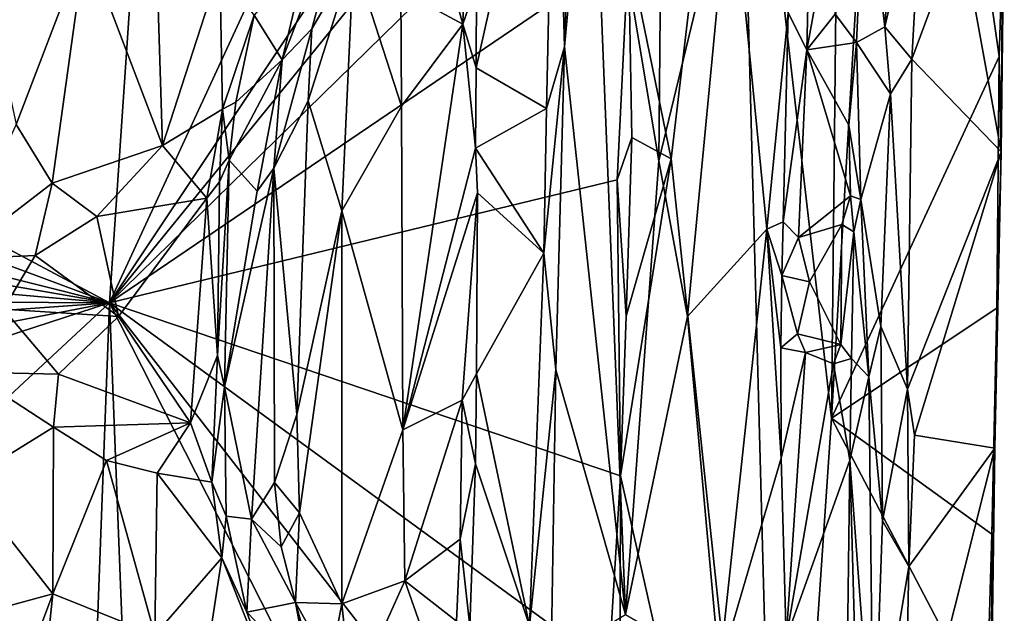
# Model space of a CAD drawing. Units: metres. Extents: x 28.2 to 32.2, y -12.1 to 12.5.
# Drawn here: x 30.8 to 32, y -3.3 to -2.6 of the extents above; entities that cross this region are included whole.
import ezdxf

# ---------------------------------------------------------------- set-up
doc = ezdxf.new("R2010")
doc.units = ezdxf.units.M

msp = doc.modelspace()

# ---------------------------------------------------------------- linework, layer by layer
at = {"layer": '1'}
for points in [[(29.0948, -2.0101, -1.6056), (30.9989, -1.0506, -1.6218), (30.8696, -2.9578, -1.6119)], [(31.5082, -1.5736, -1.6183), (30.8696, -2.9578, -1.6119), (30.9989, -1.0506, -1.6218)], [(31.6333, -2.1, -1.478), (31.7684, -1.2119, -1.3498), (31.7484, -3.0981, -1.3213)], [(31.7484, -3.0981, -1.3213), (31.7684, -1.2119, -1.3498), (31.8257, -1.7724, -1.2711)], [(30.8696, -2.9578, -1.6119), (31.5082, -1.5736, -1.6183), (31.5098, -1.9968, -1.6146)], [(31.7484, -3.0981, -1.3213), (31.8257, -1.7724, -1.2711), (31.9523, -2.6577, -1.1024)], [(31.9523, -2.6577, -1.1024), (31.8257, -1.7724, -1.2711), (31.9587, -2.4635, -1.0989)], [(31.502, -2.178, -1.6137), (30.8696, -2.9578, -1.6119), (31.5098, -1.9968, -1.6146)], [(29.0993, -2.2979, -1.6057), (29.0948, -2.0101, -1.6056), (30.8696, -2.9578, -1.6119)], [(31.4557, -2.2906, -0.9552), (31.5382, -2.7848, -0.9886), (31.5442, -2.1057, -0.9901)], [(31.553, -2.7821, -1.5495), (31.5013, -2.5285, -1.6103), (31.6333, -2.1, -1.478)], [(31.5442, -2.1057, -0.9901), (31.5382, -2.7848, -0.9886), (31.6256, -2.4217, -0.9865)], [(31.553, -2.7821, -1.5495), (31.6333, -2.1, -1.478), (31.685, -4.0284, -1.37)], [(31.685, -4.0284, -1.37), (31.6333, -2.1, -1.478), (31.7484, -3.0981, -1.3213)], [(31.412, -2.2418, -0.9549), (31.4233, -2.6458, -0.9473), (31.4385, -2.142, -0.9518)], [(31.4385, -2.142, -0.9518), (31.4233, -2.6458, -0.9473), (31.4557, -2.2906, -0.9552)], [(31.4974, -2.3423, -1.6128), (30.8696, -2.9578, -1.6119), (31.502, -2.178, -1.6137)], [(31.3158, -2.6713, -1.0203), (31.4014, -2.7208, -0.9527), (31.412, -2.2418, -0.9549)], [(31.3163, -2.57, -1.0206), (31.3158, -2.6713, -1.0203), (31.412, -2.2418, -0.9549)], [(31.412, -2.2418, -0.9549), (31.4014, -2.7208, -0.9527), (31.4233, -2.6458, -0.9473)], [(29.0927, -2.5108, -1.6048), (29.0993, -2.2979, -1.6057), (30.8696, -2.9578, -1.6119)], [(31.4233, -2.6458, -0.9473), (31.4975, -3.3376, -0.9744), (31.4557, -2.2906, -0.9552)], [(31.4557, -2.2906, -0.9552), (31.4975, -3.3376, -0.9744), (31.5382, -2.7848, -0.9886)], [(31.5013, -2.5285, -1.6103), (30.8696, -2.9578, -1.6119), (31.4974, -2.3423, -1.6128)], [(31.6954, -2.6043, -0.9524), (31.7183, -2.6493, -0.9589), (31.7241, -2.398, -0.9569)], [(31.7241, -2.398, -0.9569), (31.7183, -2.6493, -0.9589), (31.763, -2.4059, -0.9943)], [(31.763, -2.4059, -0.9943), (31.7183, -2.6493, -0.9589), (31.7529, -2.606, -0.9914)], [(31.7891, -2.4135, -0.9938), (31.8132, -2.6213, -0.9705), (31.8272, -2.4063, -0.9756)], [(31.8272, -2.4063, -0.9756), (31.8132, -2.6213, -0.9705), (31.8595, -2.4208, -0.9708)], [(31.7529, -2.606, -0.9914), (31.7787, -2.6405, -0.9945), (31.7891, -2.4135, -0.9938)], [(31.7891, -2.4135, -0.9938), (31.7787, -2.6405, -0.9945), (31.8132, -2.6213, -0.9705)], [(31.8132, -2.6213, -0.9705), (31.8462, -2.6607, -0.9673), (31.8595, -2.4208, -0.9708)], [(31.8595, -2.4208, -0.9708), (31.8462, -2.6607, -0.9673), (31.9055, -2.5009, -1.0232)], [(31.1109, -2.5299, -1.0573), (31.0796, -2.6616, -0.985), (31.1679, -2.43, -1.0064)], [(31.0796, -2.6616, -0.985), (31.1158, -2.6237, -0.9572), (31.1679, -2.43, -1.0064)], [(31.1679, -2.43, -1.0064), (31.1158, -2.6237, -0.9572), (31.1663, -2.5369, -0.9633)], [(31.5382, -2.7848, -0.9886), (31.5729, -2.9744, -0.9896), (31.6256, -2.4217, -0.9865)], [(31.5729, -2.9744, -0.9896), (31.6694, -2.8679, -0.9637), (31.6256, -2.4217, -0.9865)], [(31.6256, -2.4217, -0.9865), (31.6694, -2.8679, -0.9637), (31.6954, -2.6043, -0.9524)], [(31.9523, -2.6577, -1.1024), (31.9587, -2.4635, -1.0989), (31.9547, -2.7736, -1.0851)], [(31.9562, -2.5877, -1.0821), (31.9547, -2.7736, -1.0851), (31.9587, -2.4635, -1.0989)], [(30.9253, -2.4933, -1.2758), (30.84, -2.5196, -1.3028), (30.9339, -2.766, -1.1774)], [(30.9253, -2.4933, -1.2758), (30.9339, -2.766, -1.1774), (31.0038, -2.55, -1.2142)], [(31.9055, -2.5009, -1.0232), (31.8462, -2.6607, -0.9673), (31.9547, -2.7736, -1.0851)], [(31.9562, -2.5877, -1.0821), (31.9055, -2.5009, -1.0232), (31.9547, -2.7736, -1.0851)], [(29.0822, -2.6483, -1.604), (29.0927, -2.5108, -1.6048), (30.8696, -2.9578, -1.6119)], [(31.2773, -2.5369, -1.018), (31.2994, -2.6181, -1.0176), (31.3026, -2.5061, -1.029)], [(31.3026, -2.5061, -1.029), (31.2994, -2.6181, -1.0176), (31.3163, -2.57, -1.0206)], [(30.7142, -2.5471, -1.3151), (30.7558, -2.7403, -1.2386), (30.84, -2.5196, -1.3028)], [(30.7558, -2.7403, -1.2386), (30.7997, -2.8118, -1.1998), (30.84, -2.5196, -1.3028)], [(30.7997, -2.8118, -1.1998), (30.9339, -2.766, -1.1774), (30.84, -2.5196, -1.3028)], [(31.4875, -2.8077, -1.6105), (30.8696, -2.9578, -1.6119), (31.5013, -2.5285, -1.6103)], [(31.4875, -2.8077, -1.6105), (31.5013, -2.5285, -1.6103), (31.5053, -2.7561, -1.6031)], [(31.5053, -2.7561, -1.6031), (31.5013, -2.5285, -1.6103), (31.553, -2.7821, -1.5495)], [(31.0454, -2.6073, -1.1522), (31.0796, -2.6616, -0.985), (31.1109, -2.5299, -1.0573)], [(31.1111, -2.7118, -0.9447), (31.1523, -2.8458, -0.9363), (31.1663, -2.5369, -0.9633)], [(31.1158, -2.6237, -0.9572), (31.1111, -2.7118, -0.9447), (31.1663, -2.5369, -0.9633)], [(31.1663, -2.5369, -0.9633), (31.1523, -2.8458, -0.9363), (31.2249, -2.718, -0.9582)], [(31.1663, -2.5369, -0.9633), (31.2249, -2.718, -0.9582), (31.2242, -2.577, -0.9735)], [(31.2242, -2.577, -0.9735), (31.2994, -2.6181, -1.0176), (31.2773, -2.5369, -1.018)], [(31.0038, -2.55, -1.2142), (30.9339, -2.766, -1.1774), (31.0069, -2.7217, -1.1488)], [(31.0038, -2.55, -1.2142), (31.0069, -2.7217, -1.1488), (31.0454, -2.6073, -1.1522)], [(31.2242, -2.577, -0.9735), (31.2249, -2.718, -0.9582), (31.2994, -2.6181, -1.0176)], [(31.3163, -2.57, -1.0206), (31.2994, -2.6181, -1.0176), (31.3158, -2.6713, -1.0203)], [(31.0454, -2.6073, -1.1522), (31.0069, -2.7217, -1.1488), (31.0231, -2.7134, -1.1297)], [(31.0454, -2.6073, -1.1522), (31.0231, -2.7134, -1.1297), (31.0796, -2.6616, -0.985)], [(31.6694, -2.8679, -0.9637), (31.6895, -2.859, -0.9512), (31.6954, -2.6043, -0.9524)], [(31.6954, -2.6043, -0.9524), (31.6895, -2.859, -0.9512), (31.7183, -2.6493, -0.9589)], [(31.7529, -2.606, -0.9914), (31.7183, -2.6493, -0.9589), (31.7787, -2.6405, -0.9945)], [(31.0796, -2.6616, -0.985), (31.0694, -2.7938, -0.9656), (31.1158, -2.6237, -0.9572)], [(31.1158, -2.6237, -0.9572), (31.0694, -2.7938, -0.9656), (31.1111, -2.7118, -0.9447)], [(31.2249, -2.718, -0.9582), (31.2265, -3.1125, -0.9605), (31.2994, -2.6181, -1.0176)], [(31.2994, -2.6181, -1.0176), (31.2265, -3.1125, -0.9605), (31.3149, -2.7693, -1.0234)], [(31.2994, -2.6181, -1.0176), (31.3149, -2.7693, -1.0234), (31.3158, -2.6713, -1.0203)], [(31.7787, -2.6405, -0.9945), (31.8201, -2.7032, -0.9628), (31.8132, -2.6213, -0.9705)], [(31.8132, -2.6213, -0.9705), (31.8201, -2.7032, -0.9628), (31.8462, -2.6607, -0.9673)], [(29.0819, -2.8003, -1.6021), (29.0822, -2.6483, -1.604), (30.8696, -2.9578, -1.6119)], [(31.3982, -2.8974, -0.951), (31.4128, -3.0395, -0.9444), (31.4233, -2.6458, -0.9473)], [(31.4014, -2.7208, -0.9527), (31.3982, -2.8974, -0.951), (31.4233, -2.6458, -0.9473)], [(31.4128, -3.0395, -0.9444), (31.4975, -3.3376, -0.9744), (31.4233, -2.6458, -0.9473)], [(31.7183, -2.6493, -0.9589), (31.7695, -2.7414, -0.998), (31.7787, -2.6405, -0.9945)], [(31.7695, -2.7414, -0.998), (31.7842, -2.832, -0.9913), (31.7787, -2.6405, -0.9945)], [(31.7787, -2.6405, -0.9945), (31.7842, -2.832, -0.9913), (31.8201, -2.7032, -0.9628)], [(31.6895, -2.859, -0.9512), (31.7082, -2.8782, -0.9519), (31.7183, -2.6493, -0.9589)], [(31.7183, -2.6493, -0.9589), (31.7082, -2.8782, -0.9519), (31.7716, -2.8274, -0.9986)], [(31.7183, -2.6493, -0.9589), (31.7716, -2.8274, -0.9986), (31.7695, -2.7414, -0.998)], [(31.7484, -3.0981, -1.3213), (31.9523, -2.6577, -1.1024), (31.9496, -2.9641, -1.0949)], [(31.8201, -2.7032, -0.9628), (31.8407, -3.0629, -0.9669), (31.8462, -2.6607, -0.9673)], [(31.9547, -2.7736, -1.0851), (31.8462, -2.6607, -0.9673), (31.8407, -3.0629, -0.9669)], [(31.9496, -2.9641, -1.0949), (31.9523, -2.6577, -1.1024), (31.9547, -2.7736, -1.0851)], [(31.0231, -2.7134, -1.1297), (31.0149, -2.784, -1.1226), (31.0796, -2.6616, -0.985)], [(31.0796, -2.6616, -0.985), (31.0149, -2.784, -1.1226), (31.0491, -2.8216, -0.9991)], [(31.0796, -2.6616, -0.985), (31.0491, -2.8216, -0.9991), (31.0694, -2.7938, -0.9656)], [(31.3158, -2.6713, -1.0203), (31.3149, -2.7693, -1.0234), (31.4014, -2.7208, -0.9527)], [(31.8201, -2.7032, -0.9628), (31.7842, -2.832, -0.9913), (31.8083, -2.9864, -0.9621)], [(31.8201, -2.7032, -0.9628), (31.8083, -2.9864, -0.9621), (31.8407, -3.0629, -0.9669)], [(31.0069, -2.7217, -1.1488), (31.0149, -2.784, -1.1226), (31.0231, -2.7134, -1.1297)], [(31.0694, -2.7938, -0.9656), (31.0976, -3.0936, -0.9432), (31.1111, -2.7118, -0.9447)], [(31.1111, -2.7118, -0.9447), (31.0976, -3.0936, -0.9432), (31.1523, -2.8458, -0.9363)], [(31.1523, -2.8458, -0.9363), (31.2265, -3.1125, -0.9605), (31.2249, -2.718, -0.9582)], [(31.3149, -2.7693, -1.0234), (31.3982, -2.8974, -0.951), (31.4014, -2.7208, -0.9527)], [(30.9339, -2.766, -1.1774), (30.9877, -2.8302, -1.1436), (31.0069, -2.7217, -1.1488)], [(30.9877, -2.8302, -1.1436), (31.0032, -2.8104, -1.1372), (31.0069, -2.7217, -1.1488)], [(31.0069, -2.7217, -1.1488), (31.0032, -2.8104, -1.1372), (31.0149, -2.784, -1.1226)], [(30.7558, -2.7403, -1.2386), (30.6789, -2.9045, -1.1845), (30.7997, -2.8118, -1.1998)], [(31.7695, -2.7414, -0.998), (31.7716, -2.8274, -0.9986), (31.7842, -2.832, -0.9913)], [(31.4985, -2.9741, -1.6043), (31.4875, -2.8077, -1.6105), (31.5053, -2.7561, -1.6031)], [(31.4985, -2.9741, -1.6043), (31.5053, -2.7561, -1.6031), (31.553, -2.7821, -1.5495)], [(30.7997, -2.8118, -1.1998), (30.8538, -2.8525, -1.1748), (30.9339, -2.766, -1.1774)], [(30.8538, -2.8525, -1.1748), (30.9877, -2.8302, -1.1436), (30.9339, -2.766, -1.1774)], [(31.3149, -2.7693, -1.0234), (31.2265, -3.1125, -0.9605), (31.3174, -2.8237, -1.0239)], [(31.3174, -2.8237, -1.0239), (31.3982, -2.8974, -0.951), (31.3149, -2.7693, -1.0234)], [(31.8407, -3.0629, -0.9669), (31.8495, -3.1189, -0.9742), (31.9547, -2.7736, -1.0851)], [(31.9547, -2.7736, -1.0851), (31.8495, -3.1189, -0.9742), (31.9471, -3.135, -1.0789)], [(31.9496, -2.9641, -1.0949), (31.9547, -2.7736, -1.0851), (31.9471, -3.135, -1.0789)], [(31.0032, -2.8104, -1.1372), (31.001, -3.022, -1.1349), (31.0149, -2.784, -1.1226)], [(31.001, -3.022, -1.1349), (31.0094, -3.0602, -1.1092), (31.0149, -2.784, -1.1226)], [(31.0149, -2.784, -1.1226), (31.0094, -3.0602, -1.1092), (31.0491, -2.8216, -0.9991)], [(31.4913, -3.1684, -1.6053), (31.4985, -2.9741, -1.6043), (31.553, -2.7821, -1.5495)], [(31.4913, -3.1684, -1.6053), (31.553, -2.7821, -1.5495), (31.685, -4.0284, -1.37)], [(31.4975, -3.3376, -0.9744), (31.5729, -2.9744, -0.9896), (31.5382, -2.7848, -0.9886)], [(29.0891, -2.9479, -1.6022), (29.0819, -2.8003, -1.6021), (30.8696, -2.9578, -1.6119)], [(31.0094, -3.0602, -1.1092), (31.0423, -3.2215, -1.0141), (31.0694, -2.7938, -0.9656)], [(31.0094, -3.0602, -1.1092), (31.0694, -2.7938, -0.9656), (31.0491, -2.8216, -0.9991)], [(31.0694, -2.7938, -0.9656), (31.0423, -3.2215, -1.0141), (31.0702, -3.1765, -0.9631)], [(31.0702, -3.1765, -0.9631), (31.0976, -3.0936, -0.9432), (31.0694, -2.7938, -0.9656)], [(30.7997, -2.8118, -1.1998), (30.6789, -2.9045, -1.1845), (30.7789, -2.9002, -1.1785)], [(30.7997, -2.8118, -1.1998), (30.7789, -2.9002, -1.1785), (30.8538, -2.8525, -1.1748)], [(31.4913, -3.1684, -1.6053), (30.8696, -2.9578, -1.6119), (31.4875, -2.8077, -1.6105)], [(30.9877, -2.8302, -1.1436), (31.001, -3.022, -1.1349), (31.0032, -2.8104, -1.1372)], [(31.4913, -3.1684, -1.6053), (31.4875, -2.8077, -1.6105), (31.4985, -2.9741, -1.6043)], [(31.2265, -3.1125, -0.9605), (31.2988, -3.0765, -1.0175), (31.3174, -2.8237, -1.0239)], [(31.2988, -3.0765, -1.0175), (31.3163, -3.0442, -1.0246), (31.3174, -2.8237, -1.0239)], [(31.3174, -2.8237, -1.0239), (31.3163, -3.0442, -1.0246), (31.3982, -2.8974, -0.951)], [(31.7608, -2.8622, -1.0053), (31.7716, -2.8274, -0.9986), (31.7082, -2.8782, -0.9519)], [(31.7716, -2.8274, -0.9986), (31.7608, -2.8622, -1.0053), (31.7755, -2.8711, -1.0028)], [(31.7716, -2.8274, -0.9986), (31.7755, -2.8711, -1.0028), (31.7842, -2.832, -0.9913)], [(30.8538, -2.8525, -1.1748), (30.8804, -2.9742, -1.1546), (30.9877, -2.8302, -1.1436)], [(30.9877, -2.8302, -1.1436), (30.8804, -2.9742, -1.1546), (30.9679, -3.1041, -1.1454)], [(30.9877, -2.8302, -1.1436), (30.9679, -3.1041, -1.1454), (31.001, -3.022, -1.1349)], [(31.7755, -2.8711, -1.0028), (31.7938, -3.0477, -0.9724), (31.7842, -2.832, -0.9913)], [(31.7842, -2.832, -0.9913), (31.7938, -3.0477, -0.9724), (31.8083, -2.9864, -0.9621)], [(30.8538, -2.8525, -1.1748), (30.7789, -2.9002, -1.1785), (30.8804, -2.9742, -1.1546)], [(31.0976, -3.0936, -0.9432), (31.1005, -3.2138, -0.9437), (31.1523, -2.8458, -0.9363)], [(31.1523, -2.8458, -0.9363), (31.1005, -3.2138, -0.9437), (31.1524, -3.3246, -0.9456)], [(31.2265, -3.1125, -0.9605), (31.1523, -2.8458, -0.9363), (31.1524, -3.3246, -0.9456)], [(31.6895, -2.859, -0.9512), (31.6694, -2.8679, -0.9637), (31.6879, -2.9243, -0.9484)], [(31.6895, -2.859, -0.9512), (31.6879, -2.9243, -0.9484), (31.7082, -2.8782, -0.9519)], [(31.7082, -2.8782, -0.9519), (31.7214, -2.9323, -0.9638), (31.7608, -2.8622, -1.0053)], [(31.7608, -2.8622, -1.0053), (31.7214, -2.9323, -0.9638), (31.7598, -3.0086, -1.0049)], [(31.7608, -2.8622, -1.0053), (31.7598, -3.0086, -1.0049), (31.7755, -2.8711, -1.0028)], [(31.5729, -2.9744, -0.9896), (31.6118, -3.4037, -0.9812), (31.6694, -2.8679, -0.9637)], [(31.6118, -3.4037, -0.9812), (31.6869, -3.1468, -0.9489), (31.6694, -2.8679, -0.9637)], [(31.6694, -2.8679, -0.9637), (31.6869, -3.1468, -0.9489), (31.6867, -3.0127, -0.9476)], [(31.6879, -2.9243, -0.9484), (31.6694, -2.8679, -0.9637), (31.6867, -3.0127, -0.9476)], [(31.7598, -3.0086, -1.0049), (31.7728, -3.0255, -1), (31.7755, -2.8711, -1.0028)], [(31.7755, -2.8711, -1.0028), (31.7728, -3.0255, -1), (31.7938, -3.0477, -0.9724)], [(31.7082, -2.8782, -0.9519), (31.6879, -2.9243, -0.9484), (31.7214, -2.9323, -0.9638)], [(30.6789, -2.9045, -1.1845), (30.7403, -2.9654, -1.1758), (30.7789, -2.9002, -1.1785)], [(30.7789, -2.9002, -1.1785), (30.7403, -2.9654, -1.1758), (30.8804, -2.9742, -1.1546)], [(31.3163, -3.0442, -1.0246), (31.3807, -3.3513, -0.9536), (31.3982, -2.8974, -0.951)], [(31.3982, -2.8974, -0.951), (31.3807, -3.3513, -0.9536), (31.4128, -3.0395, -0.9444)], [(31.6879, -2.9243, -0.9484), (31.6867, -3.0127, -0.9476), (31.7071, -2.9957, -0.9484)], [(31.7214, -2.9323, -0.9638), (31.6879, -2.9243, -0.9484), (31.7071, -2.9957, -0.9484)], [(31.7598, -3.0086, -1.0049), (31.7214, -2.9323, -0.9638), (31.7071, -2.9957, -0.9484)], [(29.074, -3.0867, -1.599), (29.0891, -2.9479, -1.6022), (30.8696, -2.9578, -1.6119)], [(30.8696, -2.9578, -1.6119), (29.4655, -4.2643, -1.5974), (29.0653, -3.5463, -1.5984)], [(29.08, -3.3044, -1.6018), (30.8696, -2.9578, -1.6119), (29.0653, -3.5463, -1.5984)], [(29.08, -3.3044, -1.6018), (29.074, -3.0867, -1.599), (30.8696, -2.9578, -1.6119)], [(29.4655, -4.2643, -1.5974), (30.8696, -2.9578, -1.6119), (30.7223, -6.8716, -1.5886)], [(30.7223, -6.8716, -1.5886), (30.8696, -2.9578, -1.6119), (30.9574, -5.2168, -1.597)], [(30.8696, -2.9578, -1.6119), (31.4746, -4.1503, -1.6002), (30.9574, -5.2168, -1.597)], [(30.8696, -2.9578, -1.6119), (31.4664, -3.7269, -1.604), (31.4746, -4.1503, -1.6002)], [(31.4664, -3.7269, -1.604), (30.8696, -2.9578, -1.6119), (31.4772, -3.4015, -1.6057)], [(30.8696, -2.9578, -1.6119), (31.4913, -3.1684, -1.6053), (31.4772, -3.4015, -1.6057)], [(30.7403, -2.9654, -1.1758), (30.6981, -3.0424, -1.1833), (30.8074, -3.0448, -1.1714)], [(30.8804, -2.9742, -1.1546), (30.7403, -2.9654, -1.1758), (30.8074, -3.0448, -1.1714)], [(31.9437, -3.2396, -1.0958), (31.7484, -3.0981, -1.3213), (31.9496, -2.9641, -1.0949)], [(31.9437, -3.2396, -1.0958), (31.9496, -2.9641, -1.0949), (31.9471, -3.135, -1.0789)], [(30.8804, -2.9742, -1.1546), (30.8074, -3.0448, -1.1714), (30.9679, -3.1041, -1.1454)], [(31.4975, -3.3376, -0.9744), (31.6118, -3.4037, -0.9812), (31.5729, -2.9744, -0.9896)], [(31.7071, -2.9957, -0.9484), (31.6867, -3.0127, -0.9476), (31.7168, -3.0184, -0.9593)], [(31.7598, -3.0086, -1.0049), (31.7071, -2.9957, -0.9484), (31.7168, -3.0184, -0.9593)], [(31.7938, -3.0477, -0.9724), (31.8103, -3.2234, -0.9598), (31.8083, -2.9864, -0.9621)], [(31.8083, -2.9864, -0.9621), (31.8103, -3.2234, -0.9598), (31.8407, -3.0629, -0.9669)], [(31.6867, -3.0127, -0.9476), (31.6869, -3.1468, -0.9489), (31.7168, -3.0184, -0.9593)], [(31.6869, -3.1468, -0.9489), (31.6933, -3.3667, -0.948), (31.7168, -3.0184, -0.9593)], [(31.6933, -3.3667, -0.948), (31.7506, -3.0321, -0.9889), (31.7168, -3.0184, -0.9593)], [(31.7168, -3.0184, -0.9593), (31.7506, -3.0321, -0.9889), (31.7598, -3.0086, -1.0049)], [(31.7598, -3.0086, -1.0049), (31.7506, -3.0321, -0.9889), (31.7728, -3.0255, -1)], [(30.9679, -3.1041, -1.1454), (30.994, -3.1761, -1.1434), (31.001, -3.022, -1.1349)], [(31.001, -3.022, -1.1349), (30.994, -3.1761, -1.1434), (31.0094, -3.0602, -1.1092)], [(31.7506, -3.0321, -0.9889), (31.6933, -3.3667, -0.948), (31.7707, -3.1493, -0.9967)], [(31.7506, -3.0321, -0.9889), (31.7707, -3.1493, -0.9967), (31.7728, -3.0255, -1)], [(31.7728, -3.0255, -1), (31.7707, -3.1493, -0.9967), (31.7938, -3.0477, -0.9724)], [(30.6934, -3.1758, -1.2369), (30.8013, -3.1094, -1.1884), (30.6981, -3.0424, -1.1833)], [(30.6981, -3.0424, -1.1833), (30.8013, -3.1094, -1.1884), (30.8074, -3.0448, -1.1714)], [(31.3163, -3.0442, -1.0246), (31.2988, -3.0765, -1.0175), (31.3149, -3.1538, -1.0213)], [(31.3163, -3.0442, -1.0246), (31.3149, -3.1538, -1.0213), (31.3807, -3.3513, -0.9536)], [(31.3807, -3.3513, -0.9536), (31.4072, -3.392, -0.9424), (31.4128, -3.0395, -0.9444)], [(31.4128, -3.0395, -0.9444), (31.4072, -3.392, -0.9424), (31.4975, -3.3376, -0.9744)], [(30.8074, -3.0448, -1.1714), (30.8013, -3.1094, -1.1884), (30.9679, -3.1041, -1.1454)], [(31.7707, -3.1493, -0.9967), (31.7995, -3.5389, -0.9573), (31.7938, -3.0477, -0.9724)], [(31.7938, -3.0477, -0.9724), (31.7995, -3.5389, -0.9573), (31.8103, -3.2234, -0.9598)], [(31.0094, -3.0602, -1.1092), (30.994, -3.1761, -1.1434), (31.0115, -3.2178, -1.1269)], [(31.0094, -3.0602, -1.1092), (31.0115, -3.2178, -1.1269), (31.0423, -3.2215, -1.0141)], [(31.8407, -3.0629, -0.9669), (31.8103, -3.2234, -0.9598), (31.8426, -3.279, -0.9711)], [(31.8407, -3.0629, -0.9669), (31.8426, -3.279, -0.9711), (31.8495, -3.1189, -0.9742)], [(31.2265, -3.1125, -0.9605), (31.229, -3.2963, -0.9686), (31.2988, -3.0765, -1.0175)], [(31.2988, -3.0765, -1.0175), (31.229, -3.2963, -0.9686), (31.2964, -3.2457, -1.0172)], [(31.2988, -3.0765, -1.0175), (31.2964, -3.2457, -1.0172), (31.3149, -3.1538, -1.0213)], [(30.8013, -3.1094, -1.1884), (30.8659, -3.1499, -1.184), (30.9679, -3.1041, -1.1454)], [(30.9679, -3.1041, -1.1454), (30.8659, -3.1499, -1.184), (30.9276, -3.1652, -1.1657)], [(30.9679, -3.1041, -1.1454), (30.9276, -3.1652, -1.1657), (30.994, -3.1761, -1.1434)], [(31.0702, -3.1765, -0.9631), (31.1005, -3.2138, -0.9437), (31.0976, -3.0936, -0.9432)], [(31.685, -4.0284, -1.37), (31.7484, -3.0981, -1.3213), (31.937, -3.4588, -1.0982)], [(31.7484, -3.0981, -1.3213), (31.9437, -3.2396, -1.0958), (31.937, -3.4588, -1.0982)], [(30.6934, -3.1758, -1.2369), (30.8003, -3.3121, -1.2734), (30.8013, -3.1094, -1.1884)], [(30.8013, -3.1094, -1.1884), (30.8003, -3.3121, -1.2734), (30.8659, -3.1499, -1.184)], [(31.1524, -3.3246, -0.9456), (31.229, -3.2963, -0.9686), (31.2265, -3.1125, -0.9605)], [(31.8495, -3.1189, -0.9742), (31.8426, -3.279, -0.9711), (31.9471, -3.135, -1.0789)], [(31.8426, -3.279, -0.9711), (31.8362, -3.5745, -0.9686), (31.9471, -3.135, -1.0789)], [(31.9471, -3.135, -1.0789), (31.8362, -3.5745, -0.9686), (31.9431, -3.4276, -1.0818)], [(31.9431, -3.4276, -1.0818), (31.9437, -3.2396, -1.0958), (31.9471, -3.135, -1.0789)], [(30.8003, -3.3121, -1.2734), (30.9247, -3.3623, -1.2396), (30.8659, -3.1499, -1.184)], [(30.9276, -3.1652, -1.1657), (30.8659, -3.1499, -1.184), (30.9247, -3.3623, -1.2396)], [(31.6869, -3.1468, -0.9489), (31.6118, -3.4037, -0.9812), (31.6933, -3.3667, -0.948)], [(31.6933, -3.3667, -0.948), (31.7677, -3.3713, -0.9939), (31.7707, -3.1493, -0.9967)], [(31.7707, -3.1493, -0.9967), (31.7677, -3.3713, -0.9939), (31.7776, -3.3997, -0.981)], [(31.7707, -3.1493, -0.9967), (31.7776, -3.3997, -0.981), (31.7995, -3.5389, -0.9573)], [(31.2964, -3.2457, -1.0172), (31.3079, -3.3518, -1.012), (31.3149, -3.1538, -1.0213)], [(31.3149, -3.1538, -1.0213), (31.3079, -3.3518, -1.012), (31.3807, -3.3513, -0.9536)], [(30.6934, -3.1758, -1.2369), (30.6618, -3.3501, -1.303), (30.8003, -3.3121, -1.2734)], [(30.9276, -3.1652, -1.1657), (30.9247, -3.3623, -1.2396), (31.006, -3.2685, -1.1573)], [(30.994, -3.1761, -1.1434), (30.9276, -3.1652, -1.1657), (31.006, -3.2685, -1.1573)], [(30.994, -3.1761, -1.1434), (31.006, -3.2685, -1.1573), (31.0115, -3.2178, -1.1269)], [(31.4907, -3.5059, -1.5991), (31.4772, -3.4015, -1.6057), (31.4913, -3.1684, -1.6053)], [(31.4907, -3.5059, -1.5991), (31.4913, -3.1684, -1.6053), (31.685, -4.0284, -1.37)], [(31.0423, -3.2215, -1.0141), (31.0783, -3.255, -0.959), (31.0702, -3.1765, -0.9631)], [(31.0702, -3.1765, -0.9631), (31.0783, -3.255, -0.959), (31.1005, -3.2138, -0.9437)], [(31.0115, -3.2178, -1.1269), (31.006, -3.2685, -1.1573), (31.0364, -3.3345, -1.1407)], [(31.0115, -3.2178, -1.1269), (31.0364, -3.3345, -1.1407), (31.0423, -3.2215, -1.0141)], [(31.0423, -3.2215, -1.0141), (31.0364, -3.3345, -1.1407), (31.0957, -3.323, -0.9579)], [(31.0783, -3.255, -0.959), (31.0423, -3.2215, -1.0141), (31.0957, -3.323, -0.9579)], [(31.1005, -3.2138, -0.9437), (31.0783, -3.255, -0.959), (31.0957, -3.323, -0.9579)], [(31.1005, -3.2138, -0.9437), (31.0957, -3.323, -0.9579), (31.1524, -3.3246, -0.9456)], [(31.8103, -3.2234, -0.9598), (31.7995, -3.5389, -0.9573), (31.8426, -3.279, -0.9711)], [(31.2964, -3.2457, -1.0172), (31.229, -3.2963, -0.9686), (31.2919, -3.3456, -1.0156)], [(31.2964, -3.2457, -1.0172), (31.2919, -3.3456, -1.0156), (31.3079, -3.3518, -1.012)], [(31.937, -3.4588, -1.0982), (31.9437, -3.2396, -1.0958), (31.9431, -3.4276, -1.0818)], [(30.9247, -3.3623, -1.2396), (30.9755, -3.4716, -1.2356), (31.006, -3.2685, -1.1573)], [(31.006, -3.2685, -1.1573), (30.9755, -3.4716, -1.2356), (31.0811, -3.4585, -1.1409)], [(31.006, -3.2685, -1.1573), (31.0811, -3.4585, -1.1409), (31.0364, -3.3345, -1.1407)], [(31.7995, -3.5389, -0.9573), (31.8362, -3.5745, -0.9686), (31.8426, -3.279, -0.9711)], [(31.1524, -3.3246, -0.9456), (31.1644, -3.4402, -0.9675), (31.229, -3.2963, -0.9686)], [(31.229, -3.2963, -0.9686), (31.1644, -3.4402, -0.9675), (31.2701, -3.4134, -1.0205)], [(31.2701, -3.4134, -1.0205), (31.2919, -3.3456, -1.0156), (31.229, -3.2963, -0.9686)], [(30.6618, -3.3501, -1.303), (30.7642, -3.409, -1.3075), (30.8003, -3.3121, -1.2734)], [(30.8003, -3.3121, -1.2734), (30.7642, -3.409, -1.3075), (30.7867, -3.4431, -1.3141)], [(30.8003, -3.3121, -1.2734), (30.7867, -3.4431, -1.3141), (30.9247, -3.3623, -1.2396)], [(31.0957, -3.323, -0.9579), (31.0364, -3.3345, -1.1407), (31.1127, -3.4142, -0.9933)], [(31.0957, -3.323, -0.9579), (31.1127, -3.4142, -0.9933), (31.1385, -3.4755, -0.9746)], [(31.1381, -3.3984, -0.9559), (31.0957, -3.323, -0.9579), (31.1385, -3.4755, -0.9746)], [(31.1381, -3.3984, -0.9559), (31.1524, -3.3246, -0.9456), (31.0957, -3.323, -0.9579)], [(31.1524, -3.3246, -0.9456), (31.1381, -3.3984, -0.9559), (31.1644, -3.4402, -0.9675)], [(31.0364, -3.3345, -1.1407), (31.0811, -3.4585, -1.1409), (31.1127, -3.4142, -0.9933)]]:
    msp.add_3dface(points, dxfattribs=at)

doc.saveas('drawing.dxf')
